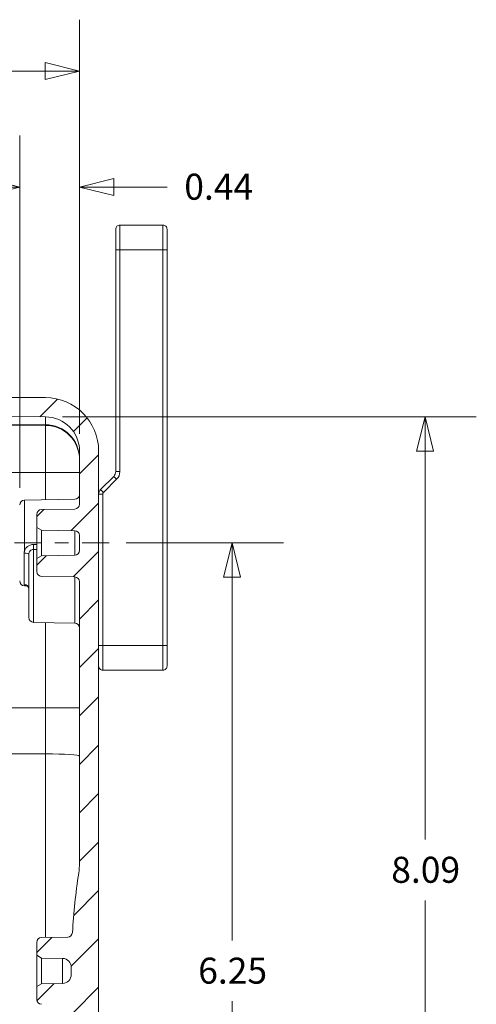
# Model space of a CAD drawing. Units: inches. Extents: x 0.2 to 67.8, y 1.2 to 42.8.
# Drawn here: x 45.4 to 48.8, y 22.2 to 29.4 of the extents above; entities that cross this region are included whole.
import ezdxf

# ---------------------------------------------------------------- set-up
doc = ezdxf.new("R2010")
doc.units = ezdxf.units.IN
doc.header["$LTSCALE"] = 2
doc.header["$MEASUREMENT"] = 0
doc.linetypes.add('CHAIN', pattern=[0.7087000000000001, 0.4724000000000001, -0.0591, 0.1181, -0.0591])
doc.layers.add('Centerline (ANSI)', color=1, linetype='Continuous', lineweight=9, true_color=0xff0000)
for name, color, linetype, lineweight in [('Dimension (ANSI)', 7, 'Continuous', 9), ('Hatch (ANSI)', 7, 'Continuous', 9), ('Visible (ANSI)', 7, 'Continuous', 18), ('Visible Narrow (ANSI)', 7, 'Continuous', 5)]:
    doc.layers.add(name, color=color, linetype=linetype, lineweight=lineweight)
doc.styles.add('Note Text (ANSI)', font='arial.ttf')
doc.dimstyles.new('.XX', dxfattribs={"dimscale": 2, "dimtxt": 0.0949999988079071, "dimasz": 0.125, "dimexe": 0.1875, "dimexo": 0.0625, "dimgap": 0.0625, "dimtad": 0, "dimtih": 1, "dimtoh": 1, "dimrnd": 1e-08, "dimzin": 0, "dimdsep": 46, "dimtxsty": 'Note Text (ANSI)', "dimblk": 'Filled-1', "dimcen": 0.09, "dimdle": 0.45, "dimclrd": 256, "dimclre": 256, "dimclrt": 256, "dimadec": 0, "dimazin": 1, "dimtfac": 1.263157963752746, "dimtofl": 0, "dimtmove": 0, "dimatfit": 3, "dimfxl": 1, "dimtolj": 1, "dimtzin": 4, "dimlwd": -1, "dimlwe": -1, "dimarcsym": 0})

# ---------------------------------------------------------------- blocks, each defined once
blk = doc.blocks.new('Filled-1')
at = {"color": 0}
for p, q in [((0, 0), (-0.9999999999999998, 0.25)), ((-0.9999999999999998, 0.25), (-0.9999999999999998, -0.25)), ((-0.9999999999999998, 0), (0, 0)), ((-0.9999999999999998, -0.25), (0, 0))]:
    blk.add_line(p, q, dxfattribs=at)
at = {"color": 0, "flags": 128}
blk.add_lwpolyline([(-0.9999999999999998, -0.25), (0, 0), (-0.9999999999999998, 0.25), (-0.9999999999999998, -0.25)], dxfattribs=at)
at = {"color": 0}
blk.add_solid([(-0.9999999999999998, -0.25), (0, 0), (-0.9999999999999998, 0.25), (-0.9999999999999998, -0.25)], dxfattribs=at)
blk = doc.blocks.new('*D45')
at = {"layer": 'Defpoints', "color": 0, "transparency": 16777216}
for p in [(45.61430418014404, 26.48052684752271), (45.61430418014404, 18.38826149800269), (48.38930418014403, 18.38826149800269)]:
    blk.add_point(p, dxfattribs=at)
at = {"layer": 'Dimension (ANSI)', "transparency": 16777216}
for p, q in [((45.73930418014405, 26.48052684752271), (48.76430418014403, 26.48052684752271)), ((48.38930418014403, 26.23052684752271), (48.38930418014403, 23.3929720404132)), ((48.38930418014403, 18.63826149800269), (48.38930418014403, 22.94895430638423)), ((45.73930418014404, 18.38826149800269), (48.76430418014403, 18.38826149800269))]:
    blk.add_line(p, q, dxfattribs=at)
at = {"layer": 'Dimension (ANSI)', "transparency": 16777216, "xscale": 0.25, "yscale": 0.25, "zscale": 0.25}
for p, rotation in [((48.38930418014403, 26.48052684752271), 90), ((48.38930418014403, 18.38826149800269), 270)]:
    blk.add_blockref('Filled-1', p, dxfattribs=dict(at, rotation=rotation))
at = {"layer": 'Dimension (ANSI)', "transparency": 16777216, "insert": (48.14221345875041, 23.26797204041318), "char_height": 0.1899999976158142, "attachment_point": 1, "style": 'Note Text (ANSI)'}
blk.add_mtext('\\A1;8.09', dxfattribs=at)
blk = doc.blocks.new('*D46')
at = {"layer": 'Defpoints', "color": 0, "transparency": 16777216}
for p in [(46.07882418704904, 25.55939417276271), (46.07882418704904, 19.3093941727627), (46.97882418704902, 19.3093941727627)]:
    blk.add_point(p, dxfattribs=at)
at = {"layer": 'Dimension (ANSI)', "transparency": 16777216}
for p, q in [((46.20382418704904, 25.55939417276271), (47.35382418704903, 25.55939417276271)), ((46.97882418704902, 25.30939417276271), (46.97882418704902, 22.6564030397772)), ((46.97882418704902, 19.5593941727627), (46.97882418704902, 22.21238530574822)), ((46.20382418704904, 19.3093941727627), (47.35382418704903, 19.3093941727627))]:
    blk.add_line(p, q, dxfattribs=at)
at = {"layer": 'Dimension (ANSI)', "transparency": 16777216, "xscale": 0.25, "yscale": 0.25, "zscale": 0.25}
for p, rotation in [((46.97882418704902, 25.55939417276271), 90), ((46.97882418704902, 19.3093941727627), 270)]:
    blk.add_blockref('Filled-1', p, dxfattribs=dict(at, rotation=rotation))
at = {"layer": 'Dimension (ANSI)', "transparency": 16777216, "insert": (46.73082623510217, 22.53140303977718), "char_height": 0.1899999976158142, "attachment_point": 1, "style": 'Note Text (ANSI)'}
blk.add_mtext('\\A1;6.25', dxfattribs=at)
blk = doc.blocks.new('*D57')
at = {"layer": 'Defpoints', "color": 0, "transparency": 16777216}
for p in [(45.42571335282403, 28.15877515979761), (45.86321335282403, 26.23052922765269), (45.42571335282403, 25.83689950343219)]:
    blk.add_point(p, dxfattribs=at)
at = {"layer": 'Dimension (ANSI)', "transparency": 16777216}
for p, q in [((45.42571335282403, 25.96189950343219), (45.42571335282403, 28.5337751597976)), ((45.86321335282403, 26.35552922765269), (45.86321335282403, 28.5337751597976)), ((45.17571335282403, 28.15877515979761), (44.92571335282403, 28.15877515979761)), ((46.11321335282403, 28.15877515979761), (46.50414872516059, 28.15877515979761))]:
    blk.add_line(p, q, dxfattribs=at)
at = {"layer": 'Dimension (ANSI)', "transparency": 16777216, "xscale": 0.25, "yscale": 0.25, "zscale": 0.25}
blk.add_blockref('Filled-1', (45.42571335282403, 28.15877515979761), dxfattribs=at)
at = {"layer": 'Dimension (ANSI)', "transparency": 16777216, "xscale": 0.25, "yscale": 0.25, "zscale": 0.25, "rotation": 180}
blk.add_blockref('Filled-1', (45.86321335282403, 28.15877515979761), dxfattribs=at)
at = {"layer": 'Dimension (ANSI)', "transparency": 16777216, "insert": (46.62914872516059, 28.25578402681209), "char_height": 0.1899999976158142, "attachment_point": 1, "style": 'Note Text (ANSI)'}
blk.add_mtext('\\A1;0.44', dxfattribs=at)
blk = doc.blocks.new('*D59')
at = {"layer": 'Defpoints', "color": 0, "transparency": 16777216}
for p in [(45.86321335282403, 29.00552922765268), (45.86321335282403, 26.23052922765269), (40.83321335282406, 22.4341707137633)]:
    blk.add_point(p, dxfattribs=at)
at = {"layer": 'Dimension (ANSI)', "transparency": 16777216}
for p, q in [((40.83321335282406, 22.5591707137633), (40.83321335282406, 29.38052922765269)), ((45.86321335282403, 26.35552922765269), (45.86321335282403, 29.38052922765269)), ((41.08321335282406, 29.00552922765268), (42.97644664234231, 29.00552922765268)), ((45.61321335282403, 29.00552922765268), (43.71998006330578, 29.00552922765268))]:
    blk.add_line(p, q, dxfattribs=at)
at = {"layer": 'Dimension (ANSI)', "transparency": 16777216, "xscale": 0.25, "yscale": 0.25, "zscale": 0.25, "rotation": 180}
blk.add_blockref('Filled-1', (40.83321335282406, 29.00552922765268), dxfattribs=at)
at = {"layer": 'Dimension (ANSI)', "transparency": 16777216, "xscale": 0.25, "yscale": 0.25, "zscale": 0.25}
blk.add_blockref('Filled-1', (45.86321335282403, 29.00552922765268), dxfattribs=at)
at = {"layer": 'Dimension (ANSI)', "transparency": 16777216, "insert": (43.10144664234231, 29.10260289684954), "char_height": 0.1899999976158142, "attachment_point": 1, "style": 'Note Text (ANSI)'}
blk.add_mtext('\\A1;5.03', dxfattribs=at)

msp = doc.modelspace()

# ---------------------------------------------------------------- hatches: boundary and pattern name
at = {"layer": 'Hatch (ANSI)'}
h = msp.add_hatch(dxfattribs=at)
h.set_pattern_fill('ANSI31', color=256, scale=1.999999999999999, style=0)
h.set_pattern_definition([(45, (0, 0), (-0.1767766952966369, 0.1767766952966369), [])])
edge = h.paths.add_edge_path()
edge.add_line((42.06792974983591, 26.86478742222161), (42.30347515575124, 26.86581518946182))
edge.add_ellipse((42.30321335282403, 26.92581461828569), major_axis=(0.0002618029271935, -0.0599994288241753), ratio=1, start_angle=1.34347e-11, end_angle=89.74999580428987)
edge.add_line((42.36321335282403, 26.9258146182621), (42.36321335272672, 27.03358831468869))
edge.add_ellipse((42.29821335282403, 27.03358831468869), major_axis=(0.0649999999999997, 0), ratio=1, start_angle=1.27e-14, end_angle=84.99999997938076)
edge.add_line((42.30387847612592, 27.09834097006261), (41.86321335282403, 27.13689417276269))
edge.add_line((41.86321335282403, 27.13689417276269), (41.86321335282403, 27.10957546759321))
edge.add_line((41.86321335282403, 27.10957546759321), (41.86321335282403, 26.98171287305421))
edge.add_line((41.86321335282403, 26.98171287305421), (41.86321335282403, 26.98162855447221))
edge.add_line((41.86321335282403, 26.98162855447221), (41.86321335282403, 26.94943637276063))
edge.add_ellipse((41.84321335282403, 26.94943637276269), major_axis=(0.0200000000000006, -2.0638e-12), ratio=1, start_angle=270.0000000059144, end_angle=360, ccw=False)
edge.add_line((41.84321335282403, 26.9294363727627), (41.82621335282402, 26.9294363727627))
edge.add_ellipse((41.82621335282403, 26.90443637276269), major_axis=(6e-16, 0.0249999999999998), ratio=1, start_angle=0, end_angle=90.00000000000142)
edge.add_line((41.80121335282403, 26.90443637276269), (41.80121335282403, 26.86643637275862))
edge.add_ellipse((41.82621335282403, 26.86643637276269), major_axis=(-0.0249999999999997, -4.0674e-12), ratio=1, start_angle=0, end_angle=89.99999999067894)
edge.add_line((41.82621335282403, 26.84143637276269), (41.84321335282404, 26.84143637276269))
edge.add_ellipse((41.84321335282403, 26.82143637276269), major_axis=(1e-15, 0.020000000000001), ratio=1, start_angle=270.0000000000048, end_angle=360.0000000000008, ccw=False)
edge.add_line((41.86321335282403, 26.82143637276269), (41.86321335282403, 26.78871287305422))
edge.add_line((41.86321335282403, 26.78871287305421), (41.86321335282403, 26.78862855447221))
edge.add_line((41.86321335282403, 26.78862855447221), (41.86321335282403, 26.68871287305421))
edge.add_line((41.86321335282403, 26.68871287305421), (41.86321335282388, 26.53174179163269))
edge.add_ellipse((41.89821335282387, 26.53174178866269), major_axis=(-0.0350000000000008, 2.9700015e-09), ratio=1, start_angle=1.27e-14, end_angle=89.7500048430769)
edge.add_line((41.89806063698738, 26.49674212183751), (45.61430418014403, 26.4805268475227))
edge.add_ellipse((45.61321335282403, 26.23052922734269), major_axis=(0.00109082732, 0.2499976201801878), ratio=1, start_angle=270.2500000707742, end_angle=359.99999999999994, ccw=False)
edge.add_line((45.86321335282403, 26.23052922765269), (45.86321335282403, 25.84239301964039))
edge.add_ellipse((45.82821335282402, 25.8423930196404), major_axis=(0.035000000000001, -1.4e-15), ratio=1, start_angle=270.9999999995039, end_angle=360, ccw=False)
edge.add_line((45.82882418704903, 25.80739835030991), (45.58510251859902, 25.80314417276269))
edge.add_ellipse((45.58571335282403, 25.76814950343219), major_axis=(-0.0006108342249991, 0.0349946693304791), ratio=1, start_angle=5.85e-13, end_angle=89.00000000050065)
edge.add_line((45.55071335282402, 25.76814950343219), (45.55071335282402, 25.67335143218429))
edge.add_line((45.55071335282402, 25.67335143218429), (45.58571335282402, 25.65314417276269))
edge.add_line((45.58571335282403, 25.65314417276269), (45.82882418704903, 25.64890065736654))
edge.add_ellipse((45.82821335282402, 25.61390598803606), major_axis=(0.000610834225002, 0.0349946693304805), ratio=1, start_angle=270.9999999995062, end_angle=360, ccw=False)
edge.add_line((45.86321335282403, 25.61390598803606), (45.86321335282403, 25.50488235748932))
edge.add_ellipse((45.82821335282402, 25.50488235748933), major_axis=(0.0350000000000017, -1.4e-15), ratio=1, start_angle=270.9999999995062, end_angle=360, ccw=False)
edge.add_line((45.82882418704903, 25.46988768815884), (45.58571335282403, 25.46564417276269))
edge.add_line((45.58571335282403, 25.46564417276269), (45.55071335282403, 25.44543691334109))
edge.add_line((45.55071335282402, 25.44543691334109), (45.55071335282402, 25.3506388420932))
edge.add_ellipse((45.58571335282403, 25.35063884209319), major_axis=(-0.035000000000001, -3e-16), ratio=1, start_angle=0, end_angle=89.00000000049896)
edge.add_line((45.58510251859902, 25.31564417276272), (45.82882418704903, 25.31138999521549))
edge.add_ellipse((45.82821335282402, 25.27639532588499), major_axis=(0.0006108342249999, 0.0349946693304794), ratio=1, start_angle=270.9999999995011, end_angle=359.99999999999943, ccw=False)
edge.add_line((45.86321335282403, 25.27639532588499), (45.86321335282403, 23.22338086466569))
edge.add_ellipse((45.36321335282422, 23.22338086466568), major_axis=(0.499999999999811, 1.35e-14), ratio=1, start_angle=351.3024066830522, end_angle=360, ccw=False)
edge.add_ellipse((50.52071335282362, 22.43439417276273), major_axis=(-4.663249880210423, 0.7133770424632342), ratio=1, start_angle=1.59e-14, end_angle=5.294643202169758)
edge.add_ellipse((45.77659308932303, 22.71649198458939), major_axis=(0.0349382870536635, -0.0020775220229389), ratio=1, start_angle=274.40295011429674, end_angle=359.9999999999861, ccw=False)
edge.add_line((45.77720392354802, 22.68149731525891), (45.58510251859902, 22.67814417276269))
edge.add_ellipse((45.58571335282403, 22.64314950343219), major_axis=(-0.0006108342249991, 0.0349946693304792), ratio=1, start_angle=5.85e-13, end_angle=89.00000000050022)
edge.add_line((45.55071335282402, 22.64314950343219), (45.55071335282402, 22.54835143218429))
edge.add_line((45.55071335282402, 22.54835143218429), (45.58571335282402, 22.52814417276269))
edge.add_line((45.58571335282403, 22.52814417276269), (45.73941885311703, 22.52546123327524))
edge.add_ellipse((45.73828444669929, 22.4604711330907), major_axis=(0.0011344064177421, 0.0649901001849728), ratio=1, start_angle=270.9999999993582, end_angle=360, ccw=False)
edge.add_ellipse((45.73828444663718, 22.46047113309074), major_axis=(0.0650000000619056, -8.5e-14), ratio=1, start_angle=359.68758867250125, end_angle=360, ccw=False)
edge.add_ellipse((50.52071335283152, 22.43439417276269), major_axis=(-4.717429872384853, 0.0257225426752734), ratio=1, start_angle=5.09e-14, end_angle=0.6248226545967228)
edge.add_ellipse((45.73828444676091, 22.40831721243524), major_axis=(0.0649990336857821, 0.0003544176521774), ratio=1, start_angle=359.68758867220384, end_angle=360.00000000003166, ccw=False)
edge.add_ellipse((45.73828444669925, 22.40831721243512), major_axis=(0.0649999999997954, -4.95e-14), ratio=1, start_angle=270.9999999994744, end_angle=359.99999999999886, ccw=False)
edge.add_line((45.73941885311703, 22.34332711225015), (45.58571335282403, 22.34064417276269))
edge.add_line((45.58571335282403, 22.34064417276269), (45.55071335282403, 22.32043691334109))
edge.add_line((45.55071335282402, 22.32043691334109), (45.55071335282402, 22.22563884209319))
edge.add_ellipse((45.58571335282403, 22.2256388420932), major_axis=(-0.0350000000000003, -2e-16), ratio=1, start_angle=0, end_angle=89.00000000050036)
edge.add_line((45.58510251859902, 22.19064417276271), (45.77720392354803, 22.1872910302665))
edge.add_ellipse((45.77659308932303, 22.15229636093599), major_axis=(0.0006108342249992, 0.0349946693304785), ratio=1, start_angle=274.4029501142967, end_angle=359.99999999999943, ccw=False)
edge.add_ellipse((50.52071335282379, 22.43439417276267), major_axis=(-4.709181976447283, -0.280020289803746), ratio=1, start_angle=0, end_angle=5.294643202169476)
edge.add_ellipse((45.36321335282421, 21.6454074808597), major_axis=(0.4942501197889829, 0.0756096494397117), ratio=1, start_angle=351.3024066830524, end_angle=359.99999999999983, ccw=False)
edge.add_line((45.86321335282403, 21.64540748085969), (45.86321335282403, 19.59239301964039))
edge.add_ellipse((45.82821335282402, 19.59239301964039), major_axis=(0.0350000000000003, -4e-16), ratio=1, start_angle=270.9999999995011, end_angle=359.99999999999943, ccw=False)
edge.add_line((45.82882418704903, 19.55739835030991), (45.58510251859902, 19.55314417276269))
edge.add_ellipse((45.58571335282403, 19.51814950343219), major_axis=(-0.0006108342249998, 0.0349946693304794), ratio=1, start_angle=5.853e-13, end_angle=89.00000000049894)
edge.add_line((45.55071335282402, 19.51814950343219), (45.55071335282402, 19.42335143218429))
edge.add_line((45.55071335282402, 19.42335143218429), (45.58571335282402, 19.40314417276269))
edge.add_line((45.58571335282403, 19.40314417276269), (45.82882418704903, 19.39890065736653))
edge.add_ellipse((45.82821335282402, 19.36390598803606), major_axis=(0.000610834225002, 0.0349946693304805), ratio=1, start_angle=270.9999999995062, end_angle=360, ccw=False)
edge.add_line((45.86321335282402, 19.36390598803606), (45.86321335282402, 19.25488235748932))
edge.add_ellipse((45.82821335282402, 19.25488235748932), major_axis=(0.0350000000000017, -1.4e-15), ratio=1, start_angle=270.9999999995062, end_angle=360.0000000000012, ccw=False)
edge.add_line((45.82882418704903, 19.21988768815884), (45.58571335282403, 19.21564417276269))
edge.add_line((45.58571335282403, 19.21564417276269), (45.55071335282403, 19.19543691334109))
edge.add_line((45.55071335282402, 19.19543691334109), (45.55071335282402, 19.10063884209319))
edge.add_ellipse((45.58571335282403, 19.10063884209319), major_axis=(-0.0350000000000003, 0), ratio=1, start_angle=0, end_angle=89.00000000050066)
edge.add_line((45.58510251859902, 19.06564417276271), (45.82882418704903, 19.06138999521549))
edge.add_ellipse((45.82821335282402, 19.02639532588499), major_axis=(0.0006108342250006, 0.0349946693304805), ratio=1, start_angle=270.9999999995039, end_angle=359.99999999999943, ccw=False)
edge.add_line((45.86321335282403, 19.02639532588499), (45.86321335282403, 18.63825911787269))
edge.add_ellipse((45.61321335282403, 18.63825911818269), major_axis=(0.2499999999999999, -3.099988e-10), ratio=1, start_angle=270.25000007077455, end_angle=360, ccw=False)
edge.add_line((45.61430418014403, 18.38826149800251), (41.89806063698735, 18.37204622369268))
edge.add_ellipse((41.89821335282387, 18.33704655686269), major_axis=(-0.0001527158365, 0.0349996668251757), ratio=1, start_angle=0, end_angle=89.7500048430956)
edge.add_line((41.86321335282388, 18.33704655389268), (41.86321335282403, 18.17962855447222))
edge.add_line((41.86321335282403, 18.17962855447222), (41.86321335282403, 18.07962855447221))
edge.add_line((41.86321335282403, 18.07962855447221), (41.86321335282403, 18.04735197276269))
edge.add_ellipse((41.84321335282403, 18.04735197276269), major_axis=(0.020000000000001, -7e-16), ratio=1, start_angle=270.000000000005, end_angle=360, ccw=False)
edge.add_line((41.84321335282403, 18.02735197276269), (41.82621335282402, 18.02735197276269))
edge.add_ellipse((41.82621335282402, 18.00235197276269), major_axis=(3e-16, 0.0249999999999998), ratio=1, start_angle=0, end_angle=89.99999999067879)
edge.add_line((41.80121335282403, 18.00235197276675), (41.80121335282403, 17.96435197276269))
edge.add_ellipse((41.82621335282402, 17.96435197276269), major_axis=(-0.0249999999999994, 0), ratio=1, start_angle=1.27e-14, end_angle=90.0000000000016)
edge.add_line((41.82621335282402, 17.93935197276269), (41.84321335282403, 17.93935197276269))
edge.add_ellipse((41.84321335282403, 17.91935197276269), major_axis=(0, 0.0200000000000003), ratio=1, start_angle=270.0000000059124, end_angle=360.000000000001, ccw=False)
edge.add_line((41.86321335282403, 17.91935197276475), (41.86321335282403, 17.88662855447221))
edge.add_line((41.86321335282403, 17.88662855447221), (41.86321335282403, 17.75876595993321))
edge.add_line((41.86321335282403, 17.75876595993321), (41.86321335282403, 17.73189417276269))
edge.add_line((41.86321335282403, 17.73189417276269), (42.30387847612592, 17.77044737546286))
edge.add_ellipse((42.29821335282403, 17.83520003083669), major_axis=(0.0056651233019006, -0.0647526553739246), ratio=1, start_angle=0, end_angle=84.9999999793807)
edge.add_line((42.36321335282403, 17.83520003083669), (42.36321335282403, 17.9429737272689))
edge.add_ellipse((42.30321335282402, 17.94297372723969), major_axis=(0.0600000000000005, 2.92092e-11), ratio=1, start_angle=1.27e-14, end_angle=89.7499950465451)
edge.add_line((42.30347515653909, 18.00297315606043), (42.06792974966052, 18.00400092330454))
edge.add_ellipse((42.06821335282402, 18.06900030460369), major_axis=(-0.0002836031633597, -0.0649993812989456), ratio=1, start_angle=270.2499894749747, end_angle=359.999999999878, ccw=False)
edge.add_line((42.00321335282402, 18.06900030460369), (42.00321335282392, 18.16778803795269))
edge.add_ellipse((42.06821335282392, 18.16778804092269), major_axis=(-0.0650000000000002, -2.9700008e-09), ratio=1, start_angle=270.24999739310965, end_angle=360, ccw=False)
edge.add_line((42.06792973770784, 18.23278742216948), (45.61491504343202, 18.24826416341268))
edge.add_ellipse((45.61321335282403, 18.6382604508927), major_axis=(0.0017016906080054, -0.3899962874811451), ratio=1, start_angle=0, end_angle=89.74999956852443)
edge.add_line((46.00321335282402, 18.63826044794269), (46.00321335282402, 26.23052789758269))
edge.add_ellipse((45.61321335282403, 26.23052789463268), major_axis=(0.3900000000000016, 2.9500069e-09), ratio=1, start_angle=0, end_angle=89.74999956852437)
edge.add_line((45.61491504343203, 26.62052418211383), (42.06792973770783, 26.63600092335269))
edge.add_ellipse((42.06821335282392, 26.7010003046027), major_axis=(-0.000283615116086, -0.0649993812467934), ratio=1, start_angle=270.2499973931097, end_angle=359.9999999999998, ccw=False)
edge.add_line((42.00321335282392, 26.7010003075727), (42.00321335282747, 26.79978804092169))
edge.add_ellipse((42.06821335282402, 26.79978804092169), major_axis=(-0.0649999999999997, 0), ratio=1, start_angle=270.2499893205012, end_angle=360, ccw=False)

# ---------------------------------------------------------------- linework, layer by layer
at = {"layer": 'Centerline (ANSI)', "linetype": 'CHAIN', "ltscale": 0.2064781039953232}
msp.add_line((46.07882418704902, 25.55939417276269), (45.33510251859903, 25.55939417276269), dxfattribs=at)
at = {"layer": 'Visible (ANSI)'}
for p, q in [((46.12821335282412, 27.70038518574833), (46.12821335282412, 27.85038511539783)), ((46.15821335282403, 27.88038518574833), (46.47321335282402, 27.88038518574833)), ((46.50321335282382, 27.70038518574833), (46.50321335282382, 27.85038507399493)), ((46.12821335282406, 27.70038518574833), (46.12821335282403, 26.08109586389467)), ((46.50321335282394, 27.70038518574833), (46.50321335282393, 24.81038518572399)), ((45.61491504343202, 26.6205241821127), (42.06792973770783, 26.6360009233527)), ((41.89806063698735, 26.49674212183269), (45.61430418014402, 26.48052684752269)), ((41.89806063699896, 26.43424212183669), (45.61430418014502, 26.41802684752269)), ((45.86321335282402, 26.23052922765269), (45.86321335282402, 25.8423930196404)), ((46.00321335282401, 18.63826044794269), (46.00321335282402, 26.23052789758269)), ((46.11356869188332, 26.04574052480766), (46.01785801596753, 25.95002984889183)), ((45.46010251859902, 25.87189417276267), (45.82882418704903, 25.8783302334259)), ((45.55071335282402, 25.76814950343219), (45.55071335282402, 25.67335143218429)), ((45.82882418704903, 25.8073983503099), (45.58510251859902, 25.80314417276269)), ((45.55071335282402, 25.67335143218429), (45.58571335282403, 25.65314417276269)), ((45.55071335282402, 25.67335143218429), (45.55071335282402, 25.44543691334109)), ((45.58571335282403, 25.65314417276269), (45.82882418704903, 25.64890065736654)), ((45.58571335282403, 25.65314417276269), (45.58571335282403, 25.46564417276269)), ((45.86321335282402, 25.61390598803606), (45.86321335282402, 25.50488235748932)), ((45.49321335282402, 25.47791262441529), (45.49321335282402, 25.47791191384705)), ((45.49321335282402, 25.01449695099519), (45.49321335282402, 25.47791191384705)), ((45.58571335282403, 25.46564417276269), (45.55071335282402, 25.44543691334109)), ((45.82882418704903, 25.46988768815885), (45.58571335282403, 25.46564417276269)), ((45.55071335282402, 25.44543691334109), (45.55071335282402, 25.35063884209319)), ((45.58510251859902, 25.31564417276269), (45.82882418704903, 25.31138999521549)), ((45.46010251859902, 25.24689417276271), (45.4805282489733, 25.24653764031282)), ((45.86321335282402, 25.27639532588499), (45.86321335282402, 23.22338086466569)), ((45.52760251859902, 24.97950228166467), (45.82882413013902, 24.97424443887746)), ((46.50321335282382, 24.66038529750173), (46.50321335282382, 24.81038518572399)), ((46.03321335282402, 24.63038518574833), (46.47321335282402, 24.63038518574833)), ((45.77720392354802, 22.68149731525889), (45.58510251859902, 22.67814417276269)), ((45.55071335282402, 22.64314950343219), (45.55071335282402, 22.54835143218429)), ((45.55071335282402, 22.54835143218429), (45.58571335282403, 22.52814417276269)), ((45.55071335282402, 22.32043691334109), (45.55071335282402, 22.54835143218429)), ((45.58571335282403, 22.52814417276269), (45.73941885311703, 22.52546123327524)), ((45.58571335282403, 22.3406441727627), (45.58571335282403, 22.52814417276269)), ((45.58571335282403, 22.34064417276269), (45.55071335282402, 22.32043691334109)), ((45.55071335282402, 22.32043691334109), (45.55071335282402, 22.2256388420932)), ((45.73941885311703, 22.34332711225014), (45.58571335282403, 22.34064417276269))]:
    msp.add_line(p, q, dxfattribs=at)
for centre, radius, start, end in [((46.15821335282403, 27.85038518574833), 0.0299999999999997, 90, 180.0000671665415), ((46.47321335282402, 27.85038518574833), 0.03, 359.99989328854, 90.00000000001071), ((45.61321335282403, 26.23052789463268), 0.3900000000000016, 0, 89.75000000191596), ((45.61321335282403, 26.23052922734269), 0.249999999999999, 0, 89.75000000027148), ((45.61321335282403, 26.16802922734269), 0.2499999999999992, 0, 89.75000000004329), ((46.07821335282403, 26.08109586386698), 0.05, 314.9999999999819, 0), ((45.82821335282402, 25.91332490275639), 0.035, 270.9999999995051, 0), ((46.05321335282402, 25.91467450762963), 0.05, 134.9999964301192, 180), ((45.46071335282403, 25.83689950343219), 0.035, 90.9999999995051, 180), ((45.82821335282402, 25.8423930196404), 0.035000000000001, 270.9999999995051, 0), ((45.58571335282403, 25.76814950343219), 0.035, 90.99999999949593, 180), ((45.82821335282402, 25.61390598803606), 0.0350000000000015, 0, 89.00000000049491), ((45.82821335282402, 25.50488235748933), 0.0350000000000017, 270.9999999995051, 0), ((45.58571335282403, 25.35063884209319), 0.035000000000001, 180, 269.0000000004949), ((45.82821335282402, 25.27639532588499), 0.0350000000000004, 0, 89.00000000049491), ((45.46071335282403, 25.28188884209319), 0.035, 180, 269.0000000004949), ((45.52821335282402, 25.01449695099519), 0.035, 180, 269.0000000004949), ((45.82821335282402, 24.93924976855369), 0.035, 0.005363436287141, 89.00009317762711), ((46.03321335282402, 24.66038518574833), 0.0299999999999999, 179.9999328117569, 270), ((46.47321335282402, 24.66038518574833), 0.0299999999999999, 270, 0.0001067217057926), ((45.36321335282421, 23.22338086466568), 0.4999999999998125, 351.302406683054, 0), ((50.52071335282337, 22.43439417276276), 4.717499999999346, 171.3024066830617, 176.5970498852316), ((45.58571335282403, 22.64314950343219), 0.0350000000000002, 90.99999999949593, 180), ((45.77659308932303, 22.71649198458939), 0.0349999999999999, 270.9999999994959, 356.5970498852014), ((45.73828444669929, 22.4604711330907), 0.0649999999997957, 359.6875886721606, 89.00000000059816), ((50.52071335283152, 22.43439417276269), 4.717500000007489, 179.6875886727019, 180.312411327298), ((45.73828444669924, 22.40831721243512), 0.0649999999997958, 270.9999999994315, 0.3124113274543827), ((45.58571335282403, 22.2256388420932), 0.0350000000000003, 180, 269.0000000005041)]:
    msp.add_arc(centre, radius, start, end, dxfattribs=at)
for points in [[(45.45946356127068, 25.40657175234639), (45.45938399049789, 25.43149694965089), (45.45914543219359, 25.45834737178699), (45.45914503577811, 25.48611465418777)], [(45.45914522146989, 25.25563206486766), (45.45914556176888, 25.26233557550646), (45.45938403051916, 25.27285787182653), (45.4594635612706, 25.28683068226039)]]:
    msp.add_open_spline(points, degree=3, dxfattribs=at)
msp.add_open_spline([(45.49316996854431, 25.22327591368847), (45.49300031877296, 25.22643780967178), (45.49233160909286, 25.22963129586615), (45.48995413543912, 25.23596247504321), (45.48806458932666, 25.23911364289311), (45.48488112943483, 25.2428508174529), (45.48380231005825, 25.2439217547391), (45.48179068782665, 25.24564552690992), (45.48084896568173, 25.24633933965455), (45.47927405865578, 25.24736421720366), (45.47861127189662, 25.24774194744007), (45.47708516902585, 25.24853076754162), (45.47639542290823, 25.24878999469144), (45.47599277297853, 25.2489297680949), (45.47593637503434, 25.24894641456601), (45.47593637503356, 25.24894641456625)], degree=3, knots=[0.0047749982858476, 0.0047749982858476, 0.0047749982858476, 0.0047749982858476, 0.0318101365713994, 0.0318101365713994, 0.0626902856902254, 0.0626902856902254, 0.0770926785603229, 0.0770926785603229, 0.0897397819366335, 0.0897397819366335, 0.1000926094679351, 0.1000926094679351, 0.1175805661997932, 0.1175805661997932, 0.1244458168939957, 0.1244458168939957, 0.1244458168939957, 0.1244458168939957], dxfattribs=at)
at = {"layer": 'Visible Narrow (ANSI)'}
for p, q in [((46.15821335282403, 27.70038518574833), (46.15821335282403, 27.88038518574833)), ((46.47321335282402, 27.70038518574833), (46.47321335282402, 27.88038518574833)), ((46.12821335282403, 27.70038518574833), (46.15821335282403, 27.70038518574833)), ((46.15821335282403, 27.70038518574833), (46.47321335282402, 27.70038518574833)), ((46.15821335282403, 27.70038518574833), (46.15821335280091, 26.08109586397218)), ((46.47321335282402, 27.70038518574833), (46.50321335282402, 27.70038518574833)), ((46.47321335282402, 27.70038518574833), (46.47321335282402, 24.81038518574833)), ((45.61430418014402, 26.4229446990489), (45.61430418014402, 26.48052684752269)), ((41.89806063700124, 26.43914450815169), (45.61430418014703, 26.42294469904869)), ((45.61430418014703, 26.4229446990489), (45.61430418014702, 26.41802684752269)), ((45.61430418317602, 26.07439417317106), (45.61430418317602, 26.4180268475096)), ((45.6143041816842, 26.07439417255169), (41.89806063781793, 26.07439417247312)), ((45.86321335282403, 26.07439417321169), (45.6143041816842, 26.07439417441011)), ((46.11356869188332, 26.04574052480763), (46.1347816286297, 26.02452758806125)), ((46.12821335282403, 26.08109586393389), (46.15821297566735, 26.08109586397403)), ((46.13478189530423, 26.02452732138674), (46.03907122459646, 25.92881663921798)), ((46.00321335282402, 25.91467450762963), (46.03321336091474, 25.91467450762963)), ((46.01785801822682, 25.95002985115112), (46.03907122470092, 25.92881663932244)), ((46.03321336091474, 25.91467450762963), (46.03321335282402, 24.81038518575033)), ((45.46010251859902, 25.87189417276269), (45.46010251859902, 25.49781211689555)), ((45.82882418704903, 25.64890065736653), (45.82882418704903, 25.46988768815885)), ((45.52760251859902, 24.9795022816647), (45.52760251859902, 25.51238887183588)), ((45.82882413013902, 24.97424443887749), (45.82882413013902, 25.31138999620885)), ((45.46010251859902, 25.2529376751669), (45.46010251859902, 25.24689417276269)), ((45.48051957402207, 25.24782991238185), (45.48051824650555, 25.24783004017389)), ((45.61430418014502, 24.35468060972969), (45.61387900320735, 24.97799632002405)), ((46.00321335282402, 24.81038518572133), (46.03321335282402, 24.81038518571603)), ((46.03321335282402, 24.81038518575033), (46.47321335282402, 24.81038518574833)), ((46.03321335282402, 24.63038518574833), (46.03321335282402, 24.81038518575033)), ((46.47321335282402, 24.81038518571837), (46.50321335282402, 24.81038518572333)), ((46.47321335282402, 24.63038518574833), (46.47321335282402, 24.81038518574833)), ((41.89806063700532, 24.35468060972969), (45.61430418015202, 24.35468060972969)), ((45.61430418015202, 24.35468060972969), (45.61430418015202, 24.0193848725467)), ((45.86321335282402, 24.35468060972969), (45.61430418015202, 24.35468060972969)), ((41.89806063696797, 24.02043928004176), (45.61430418014302, 24.01938487254669)), ((45.61430418014302, 22.67865388966097), (45.61430418014302, 24.01938487254673)), ((45.73941885311703, 22.52546123327524), (45.73941885311703, 22.34332711225014))]:
    msp.add_line(p, q, dxfattribs=at)
for centre, radius, start, end in [((46.07821335282403, 26.08109586386698), 0.0799992457225402, 314.9999999999774, 0), ((46.05321335282402, 25.91467450762963), 0.0199999838259502, 134.9999931920279, 180)]:
    msp.add_arc(centre, radius, start, end, dxfattribs=at)
for centre, major_axis, ratio, start_param, end_param in [((45.61321335282403, 26.17318551245969), (0.2499999999999992, -1.018671e-10), 0.9990462565569858, 1.5718e-12, 1.566433004065517), ((45.52699168443802, 25.54713524830169), (0.0005397435150072, -0.034995837999111), 0.0180033961146525, 0.1191951707950755, 1.605683539904722), ((45.45821792951802, 25.4779133057237), (0.0349977115152337, -3.1156684841e-06), 0.2344653367558145, 0.0111443184309152, 1.544316074601263), ((45.45821335282403, 25.22161068317569), (0.0349999999999984, -5e-16), 0.9721161519263709, 6.283176244102267, 7.827345538378887), ((45.61321335282403, 24.00312863417869), (0.2499999999999999, 1e-16), 0.0650255724687316, 0, 1.566433003673744)]:
    msp.add_ellipse(centre, major_axis=major_axis, ratio=ratio, start_param=start_param, end_param=end_param, dxfattribs=at)
for points, knots in [([(45.61419985296331, 25.87458395173926), (45.61424030125314, 25.87952639791411), (45.61450173782096, 25.91554519104401), (45.61421591696102, 25.98179662213969), (45.61430418014502, 26.0435606568207), (45.61430418014502, 26.07439417255169)], [0.2803823300449586, 0.2803823300449586, 0.2803823300449586, 0.2803823300449586, 0.3333333333333, 0.6666666666667, 1, 1, 1, 1]), ([(45.46009696856303, 25.49781172623169), (45.46152064275571, 25.50431944600651), (45.46399537400411, 25.51046852381525), (45.46773330349361, 25.5163756616826), (45.47147137300579, 25.52228302083108), (45.47647296906658, 25.52795036403653), (45.48252256699885, 25.53272148034821), (45.48857216493114, 25.53749259665988), (45.49566958224048, 25.54136686899716), (45.50324517472112, 25.54405490253879), (45.51082076707991, 25.54674293603719), (45.51887445961813, 25.54824435342016), (45.52760251869709, 25.54836561921646)], [9.3646390203e-06, 9.3646390203e-06, 9.3646390203e-06, 9.3646390203e-06, 0.25, 0.25, 0.25, 0.5, 0.5, 0.5, 0.75, 0.75, 0.75, 0.9999999959791745, 0.9999999959791745, 0.9999999959791745, 0.9999999959791745]), ([(45.49321449332739, 25.47791283182775), (45.493213866357, 25.48194026410834), (45.49397587651266, 25.48611662424868), (45.4955227303179, 25.49008469799145), (45.49706983660638, 25.49405341941799), (45.4993834234023, 25.4978172242584), (45.50244012935819, 25.50112294549186), (45.5054968353141, 25.50442866672532), (45.50931557939491, 25.50725771770415), (45.51361648513268, 25.50922862134811), (45.51791713665159, 25.51119940849547), (45.52270006514378, 25.51232043703405), (45.52760251856397, 25.51238887435213)], [4.07992723865e-05, 4.07992723865e-05, 4.07992723865e-05, 4.07992723865e-05, 0.25, 0.25, 0.25, 0.5, 0.5, 0.5, 0.75, 0.75, 0.75, 0.9999852229455422, 0.9999852229455422, 0.9999852229455422, 0.9999852229455422]), ([(45.4594635612706, 25.28683068226039), (45.4595430920344, 25.30080349486797), (45.4594635502382, 25.31822529388957), (45.45946356127052, 25.33843540311922), (45.45946357230283, 25.35864551234888), (45.459543136846, 25.38164505067241), (45.45946356127068, 25.40657175234639)], [0.25, 0.25, 0.25, 0.25, 0.5, 0.5, 0.5, 0.75, 0.75, 0.75, 0.75]), ([(45.47791773820887, 25.24810060556855), (45.47401684495997, 25.24853884176323), (45.47067905735777, 25.24906949591653), (45.46796051519335, 25.24969806113643), (45.46418175900626, 25.25057176276402), (45.46159918749023, 25.25162055894945), (45.46012337116902, 25.25293698383411)], [0.5701430556900349, 0.5701430556900349, 0.5701430556900349, 0.5701430556900349, 0.75, 0.75, 0.75, 1, 1, 1, 1])]:
    msp.add_open_spline(points, degree=3, knots=knots, dxfattribs=at)
for points in [[(45.5276025195391, 25.54836561922765), (45.53530791786939, 25.54847205722608), (45.54301152897596, 25.54857842376341), (45.55071335282403, 25.54868471921683)], [(45.45914503571323, 25.48611935911889), (45.45909147059802, 25.48749188839169), (45.45967225314702, 25.49017883513769), (45.45976941936902, 25.49447973581369), (45.45986511838703, 25.49681174805369), (45.46009696856303, 25.49781172623169)], [(45.52760295331739, 25.51238887937599), (45.53530812313968, 25.51250941838925), (45.54301152700846, 25.51262986714858), (45.55071316021915, 25.51275022606636)], [(45.46012337116902, 25.25293698383411), (45.46014072663602, 25.25319889777469), (45.45958549195002, 25.25386143160569), (45.45972018342903, 25.25469416627669), (45.45906984268103, 25.25531617092069), (45.45914522146989, 25.25563206486766)]]:
    msp.add_open_spline(points, degree=3, dxfattribs=at)

# ---------------------------------------------------------------- dimensions: what is measured, and where the dimension line sits
at = {"layer": 'Dimension (ANSI)'}
for base, p1, p2, angle, override, picture, middle in [((45.86321335282403, 29.00552922765268), (40.83321335282406, 22.4341707137633), (45.86321335282403, 26.23052922765269), 180, {"dimgap": 0.0625, "dimtih": 0, "dimtoh": 0, "dimdec": 2, "dimtol": 0, "dimlim": 0, "dimtp": 0, "dimtm": 0, "dimtdec": 2, "dimatfit": 1}, '*D59', (43.34821335282405, 29.00552922765268)), ((45.42571335282403, 28.15877515979761), (45.86321335282403, 26.23052922765269), (45.42571335282403, 25.83689950343219), 180, {"dimgap": 0.0625, "dimtih": 0, "dimtoh": 0, "dimdec": 2, "dimtol": 0, "dimlim": 0, "dimtp": 0, "dimtm": 0, "dimtdec": 2, "dimatfit": 1}, '*D57', (46.87552662254808, 28.15877515979761)), ((48.38930418014403, 18.38826149800269), (45.61430418014403, 26.48052684752269), (45.61430418014402, 18.38826149800269), 90, {"dimgap": 0.0625, "dimdec": 2, "dimtol": 0, "dimlim": 0, "dimtp": 0, "dimtm": 0, "dimtdec": 2, "dimatfit": 1}, '*D45', (48.38930418014403, 23.1709631733987)), ((46.97882418704902, 19.3093941727627), (46.07882418704902, 25.55939417276269), (46.07882418704902, 19.30939417276269), 90, {"dimgap": 0.0625, "dimdec": 2, "dimtol": 0, "dimlim": 0, "dimtp": 0, "dimtm": 0, "dimtdec": 2, "dimatfit": 1}, '*D46', (46.97882418704902, 22.43439417276269))]:
    dim = msp.add_linear_dim(base=base, p1=p1, p2=p2, angle=angle, dimstyle='.XX', override=override, dxfattribs=at)
    dim.commit()
    dim.dimension.update_dxf_attribs({"geometry": picture, "text_midpoint": middle, "dimtype": 160})

doc.saveas('drawing.dxf')
